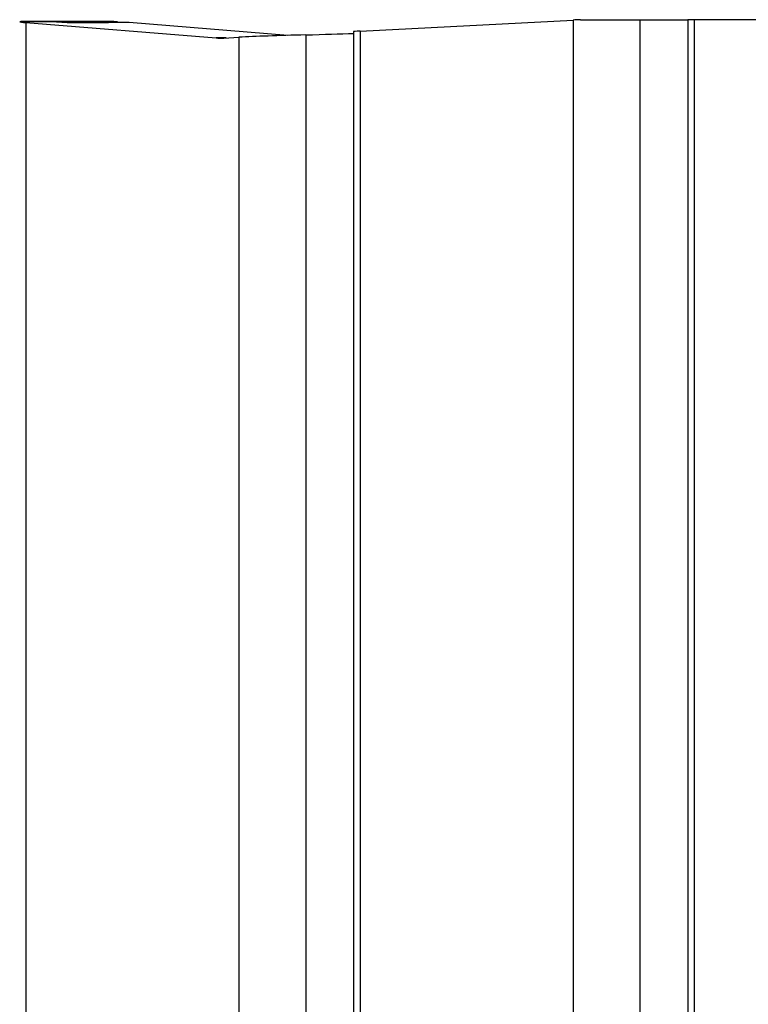
# Model space of a CAD drawing. Units: millimetres. Extents: x -3500 to 2819, y -4946 to 5626.
# Drawn here: x -368 to -215, y 3720 to 3926 of the extents above; entities that cross this region are included whole.
import ezdxf

# ---------------------------------------------------------------- set-up
doc = ezdxf.new("R2010")
doc.units = ezdxf.units.MM
doc.header["$MEASUREMENT"] = 0
doc.layers.add('Warstwa 1', color=7, linetype='Continuous')

msp = doc.modelspace()

# ---------------------------------------------------------------- linework, layer by layer
at = {"layer": 'Warstwa 1', "lineweight": 25}
for points in [[(-367.8853, 3926.0114), (-367.8853, 3926.0114), (-367.8212, 3926.0178), (-367.8212, 3926.0178)], [(-367.8853, 3926.0114), (-367.7917, 3925.9557), (-367.3393, 3925.8942), (-366.5637, 3925.8318)], [(-367.8853, 3926.0114), (-367.8853, 3926.0114), (-367.8853, 3926.0111), (-367.8853, 3926.0111)], [(-367.8853, 3926.0114), (-367.7917, 3925.9556), (-367.3393, 3925.8942), (-366.5637, 3925.8318)], [(-367.8853, 3926.0114), (-367.7917, 3925.9556), (-367.3393, 3925.8941), (-366.5637, 3925.8318)], [(-367.8853, 3926.0114), (-367.7917, 3925.9556), (-367.3393, 3925.8941), (-366.5637, 3925.8318)], [(-367.8853, 3926.0114), (-367.7917, 3925.9556), (-367.3393, 3925.8941), (-366.5637, 3925.8318)], [(-360.1377, 3926.0114), (-360.1377, 3926.0114), (-367.8853, 3926.0114), (-367.8853, 3926.0114)], [(-367.8853, 3926.0113), (-367.7917, 3925.9556), (-367.3393, 3925.8941), (-366.5637, 3925.8318)], [(-367.8853, 3926.0113), (-367.7917, 3925.9556), (-367.3393, 3925.8941), (-366.5637, 3925.8317)], [(-367.8853, 3926.0113), (-367.7917, 3925.9555), (-367.3393, 3925.8941), (-366.5637, 3925.8317)], [(-367.8853, 3926.0113), (-367.7917, 3925.9555), (-367.3393, 3925.894), (-366.5637, 3925.8317)], [(-367.8853, 3926.0113), (-367.7917, 3925.9555), (-367.3393, 3925.894), (-366.5637, 3925.8317)], [(-367.8853, 3926.0113), (-367.7917, 3925.9555), (-367.3393, 3925.894), (-366.5637, 3925.8317)], [(-367.8853, 3926.0112), (-367.7917, 3925.9555), (-367.3393, 3925.894), (-366.5637, 3925.8317)], [(-367.8853, 3926.0112), (-367.7917, 3925.9555), (-367.3393, 3925.894), (-366.5637, 3925.8316)], [(-367.8853, 3926.0112), (-367.7917, 3925.9554), (-367.3393, 3925.894), (-366.5637, 3925.8316)], [(-367.8853, 3926.0112), (-367.7917, 3925.9554), (-367.3393, 3925.8939), (-366.5637, 3925.8316)], [(-367.8853, 3926.0112), (-367.7917, 3925.9554), (-367.3393, 3925.8939), (-366.5637, 3925.8316)], [(-367.8853, 3926.0112), (-367.7917, 3925.9554), (-367.3393, 3925.8939), (-366.5637, 3925.8316)], [(-367.8853, 3926.0111), (-367.7917, 3925.9554), (-367.3393, 3925.8939), (-366.5637, 3925.8316)], [(-367.8853, 3926.0111), (-367.7917, 3925.9554), (-367.3393, 3925.8939), (-366.5637, 3925.8315)], [(-367.8853, 3926.0111), (-367.7917, 3925.9553), (-367.3393, 3925.8939), (-366.5637, 3925.8315)], [(-367.8853, 3926.0111), (-367.7917, 3925.9553), (-367.3393, 3925.8938), (-366.5637, 3925.8315)], [(-361.1417, 3926.0518), (-361.1417, 3926.0518), (-367.6188, 3926.0518), (-367.6188, 3926.0518)], [(-366.5637, 3925.8318), (-366.5637, 3925.8318), (-326.7428, 3922.631), (-326.7428, 3922.631)], [(-366.5637, 3925.8318), (-366.5637, 3925.8318), (-366.5637, 2329.1725), (-366.5637, 2329.1725)], [(-366.5637, 3925.8318), (-366.5637, 3925.8318), (-366.5637, 3925.8315), (-366.5637, 3925.8315)], [(-348.1513, 3926.0518), (-348.1513, 3926.0518), (-361.1417, 3926.0518), (-361.1417, 3926.0518)], [(-360.1377, 3926.0114), (-360.4717, 3926.0383), (-360.8066, 3926.0518), (-361.1417, 3926.0518)], [(-360.1377, 3926.0114), (-360.4717, 3926.0383), (-360.8066, 3926.0517), (-361.1417, 3926.0518)], [(-360.1377, 3926.0114), (-360.1377, 3926.0114), (-357.9035, 3925.8318), (-357.9035, 3925.8318)], [(-347.6077, 3926.0114), (-347.6077, 3926.0114), (-360.1377, 3926.0114), (-360.1377, 3926.0114)], [(-357.9035, 3925.8318), (-357.9035, 3925.8318), (-349.2432, 3925.8318), (-349.2432, 3925.8318)], [(-344.9131, 3925.8318), (-344.9131, 3925.8318), (-357.9035, 3925.8318), (-357.9035, 3925.8318)], [(-349.2432, 3925.8318), (-349.2432, 3925.8318), (-347.6077, 3926.0114), (-347.6077, 3926.0114)], [(-347.4131, 3926.03), (-347.4131, 3926.03), (-348.1513, 3926.0518), (-348.1513, 3926.0518)], [(-347.4131, 3926.03), (-347.478, 3926.0247), (-347.5428, 3926.0185), (-347.6077, 3926.0114)], [(-347.4131, 3926.0299), (-347.478, 3926.0247), (-347.5428, 3926.0185), (-347.6077, 3926.0114)], [(-347.4131, 3926.0299), (-347.478, 3926.0247), (-347.5428, 3926.0185), (-347.6077, 3926.0114)], [(-347.4131, 3926.0299), (-347.478, 3926.0247), (-347.5428, 3926.0185), (-347.6077, 3926.0114)], [(-347.4131, 3926.0299), (-347.478, 3926.0247), (-347.5428, 3926.0185), (-347.6077, 3926.0114)], [(-347.4131, 3926.0299), (-347.478, 3926.0246), (-347.5428, 3926.0185), (-347.6077, 3926.0113)], [(-347.4131, 3926.0299), (-347.478, 3926.0246), (-347.5428, 3926.0184), (-347.6077, 3926.0113)], [(-347.4131, 3926.0298), (-347.478, 3926.0246), (-347.5428, 3926.0184), (-347.6077, 3926.0113)], [(-347.4131, 3926.0298), (-347.478, 3926.0246), (-347.5428, 3926.0184), (-347.6077, 3926.0113)], [(-347.4131, 3926.0298), (-347.478, 3926.0246), (-347.5428, 3926.0184), (-347.6077, 3926.0113)], [(-347.4131, 3926.0298), (-347.478, 3926.0246), (-347.5428, 3926.0184), (-347.6077, 3926.0113)], [(-347.4131, 3926.0298), (-347.478, 3926.0245), (-347.5428, 3926.0184), (-347.6077, 3926.0112)], [(-347.4131, 3926.0298), (-347.478, 3926.0245), (-347.5428, 3926.0183), (-347.6077, 3926.0112)], [(-347.4131, 3926.0297), (-347.478, 3926.0245), (-347.5428, 3926.0183), (-347.6077, 3926.0112)], [(-347.4131, 3926.0297), (-347.478, 3926.0245), (-347.5428, 3926.0183), (-347.6077, 3926.0112)], [(-347.4131, 3926.0297), (-347.478, 3926.0245), (-347.5428, 3926.0183), (-347.6077, 3926.0112)], [(-347.4131, 3926.0297), (-347.478, 3926.0245), (-347.5428, 3926.0183), (-347.6077, 3926.0112)], [(-347.4131, 3926.0297), (-347.478, 3926.0244), (-347.5428, 3926.0183), (-347.6077, 3926.0111)], [(-347.4131, 3926.0297), (-347.478, 3926.0244), (-347.5428, 3926.0182), (-347.6077, 3926.0111)], [(-347.4131, 3926.0296), (-347.478, 3926.0244), (-347.5428, 3926.0182), (-347.6077, 3926.0111)], [(-347.4131, 3926.0296), (-347.478, 3926.0244), (-347.5428, 3926.0182), (-347.6077, 3926.0111)], [(-347.6077, 3926.0114), (-347.6077, 3926.0114), (-347.6077, 3926.0111), (-347.6077, 3926.0111)], [(-347.4131, 3926.03), (-347.4131, 3926.03), (-347.4131, 3926.0296), (-347.4131, 3926.0296)], [(-347.4131, 3925.8318), (-347.4131, 3925.8318), (-347.4131, 3926.03), (-347.4131, 3926.03)], [(-311.6984, 3923.162), (-311.6984, 3923.162), (-344.9131, 3925.8318), (-344.9131, 3925.8318)], [(-296.5637, 3924.0749), (-296.5637, 3924.0749), (-251.9287, 3926.3709), (-251.9287, 3926.3709)], [(-250.3671, 3926.4464), (-250.9179, 3926.4213), (-251.4388, 3926.3961), (-251.9287, 3926.3709)], [(-250.3671, 3926.4464), (-250.9179, 3926.4212), (-251.4388, 3926.3961), (-251.9287, 3926.3709)], [(-250.3671, 3926.4464), (-250.9179, 3926.4212), (-251.4388, 3926.396), (-251.9287, 3926.3708)], [(-250.3671, 3926.4463), (-250.9179, 3926.4212), (-251.4388, 3926.396), (-251.9287, 3926.3708)], [(-250.3671, 3926.4463), (-250.9179, 3926.4212), (-251.4388, 3926.396), (-251.9287, 3926.3708)], [(-250.3671, 3926.4463), (-250.9179, 3926.4212), (-251.4388, 3926.396), (-251.9287, 3926.3708)], [(-250.3671, 3926.4463), (-250.9179, 3926.4212), (-251.4388, 3926.396), (-251.9287, 3926.3708)], [(-250.3671, 3926.4463), (-250.9179, 3926.4211), (-251.4388, 3926.396), (-251.9287, 3926.3708)], [(-250.3671, 3926.4463), (-250.9179, 3926.4211), (-251.4388, 3926.3959), (-251.9287, 3926.3707)], [(-250.3671, 3926.4462), (-250.9179, 3926.4211), (-251.4388, 3926.3959), (-251.9287, 3926.3707)], [(-250.3671, 3926.4462), (-250.9179, 3926.4211), (-251.4388, 3926.3959), (-251.9287, 3926.3707)], [(-250.3671, 3926.4462), (-250.9179, 3926.4211), (-251.4388, 3926.3959), (-251.9287, 3926.3707)], [(-250.3671, 3926.4462), (-250.9179, 3926.4211), (-251.4388, 3926.3959), (-251.9287, 3926.3707)], [(-250.3671, 3926.4462), (-250.9179, 3926.421), (-251.4388, 3926.3959), (-251.9287, 3926.3707)], [(-250.3671, 3926.4462), (-250.9179, 3926.421), (-251.4388, 3926.3958), (-251.9287, 3926.3706)], [(-250.3671, 3926.4461), (-250.9179, 3926.421), (-251.4388, 3926.3958), (-251.9287, 3926.3706)], [(-250.3671, 3926.4461), (-250.9179, 3926.421), (-251.4388, 3926.3958), (-251.9287, 3926.3706)], [(-250.3671, 3926.4461), (-250.9179, 3926.421), (-251.4388, 3926.3958), (-251.9287, 3926.3706)], [(-250.3671, 3926.4461), (-250.9179, 3926.421), (-251.4388, 3926.3958), (-251.9287, 3926.3706)], [(-250.3671, 3926.4461), (-250.9179, 3926.4209), (-251.4388, 3926.3958), (-251.9287, 3926.3706)], [(-250.3671, 3926.4461), (-250.9179, 3926.4209), (-251.4388, 3926.3957), (-251.9287, 3926.3705)], [(-251.9287, 3926.3709), (-251.9287, 3926.3709), (-251.9287, 2326.4464), (-251.9287, 2326.4464)], [(-251.9287, 3926.3709), (-251.9287, 3926.3709), (-251.9287, 3926.3705), (-251.9287, 3926.3705)], [(-250.3671, 3926.4464), (-250.3671, 3926.4464), (-250.3671, 3926.4461), (-250.3671, 3926.4461)], [(-250.3671, 3926.4464), (-250.3671, 3926.4464), (-237.9161, 3926.4464), (-237.9161, 3926.4464)], [(-237.9161, 3926.4464), (-237.9161, 3926.4464), (-237.9161, 2326.4464), (-237.9161, 2326.4464)], [(-237.9161, 3926.4464), (-237.9161, 3926.4464), (-227.9035, 3926.4464), (-227.9035, 3926.4464)], [(-227.9035, 3926.4464), (-227.9035, 3926.4464), (-227.9035, 2326.4464), (-227.9035, 2326.4464)], [(-226.5637, 3926.4464), (-226.5637, 3926.4464), (-227.9035, 3926.4464), (-227.9035, 3926.4464)], [(-226.5637, 3926.4464), (-226.5637, 3926.4464), (-226.5637, 2326.5021), (-226.5637, 2326.5021)], [(-207.1311, 3926.4464), (-207.1311, 3926.4464), (-226.5637, 3926.4464), (-226.5637, 3926.4464)], [(-296.5637, 3924.0749), (-297.4414, 3924.0297), (-297.9035, 3923.9854), (-297.9035, 3923.9463)], [(-296.5637, 3924.0749), (-297.4414, 3924.0297), (-297.9035, 3923.9854), (-297.9035, 3923.9463)], [(-296.5637, 3924.0748), (-297.4414, 3924.0297), (-297.9035, 3923.9853), (-297.9035, 3923.9462)], [(-296.5637, 3924.0748), (-297.4414, 3924.0297), (-297.9035, 3923.9853), (-297.9035, 3923.9462)], [(-296.5637, 3924.0748), (-297.4414, 3924.0297), (-297.9035, 3923.9853), (-297.9035, 3923.9462)], [(-296.5637, 3924.0748), (-297.4414, 3924.0296), (-297.9035, 3923.9853), (-297.9035, 3923.9462)], [(-296.5637, 3924.0748), (-297.4414, 3924.0296), (-297.9035, 3923.9853), (-297.9035, 3923.9462)], [(-296.5637, 3924.0748), (-297.4414, 3924.0296), (-297.9035, 3923.9853), (-297.9035, 3923.9462)], [(-296.5637, 3924.0747), (-297.4414, 3924.0296), (-297.9035, 3923.9852), (-297.9035, 3923.9461)], [(-296.5637, 3924.0747), (-297.4414, 3924.0296), (-297.9035, 3923.9852), (-297.9035, 3923.9461)], [(-296.5637, 3924.0747), (-297.4414, 3924.0296), (-297.9035, 3923.9852), (-297.9035, 3923.9461)], [(-296.5637, 3924.0747), (-297.4414, 3924.0295), (-297.9035, 3923.9852), (-297.9035, 3923.9461)], [(-296.5637, 3924.0747), (-297.4414, 3924.0295), (-297.9035, 3923.9852), (-297.9035, 3923.9461)], [(-296.5637, 3924.0747), (-297.4414, 3924.0295), (-297.9035, 3923.9852), (-297.9035, 3923.9461)], [(-296.5637, 3924.0746), (-297.4414, 3924.0295), (-297.9035, 3923.9851), (-297.9035, 3923.946)], [(-296.5637, 3924.0746), (-297.4414, 3924.0295), (-297.9035, 3923.9851), (-297.9035, 3923.946)], [(-296.5637, 3924.0746), (-297.4414, 3924.0295), (-297.9035, 3923.9851), (-297.9035, 3923.946)], [(-296.5637, 3924.0746), (-297.4414, 3924.0294), (-297.9035, 3923.9851), (-297.9035, 3923.946)], [(-296.5637, 3924.0746), (-297.4414, 3924.0294), (-297.9035, 3923.9851), (-297.9035, 3923.946)], [(-296.5637, 3924.0746), (-297.4414, 3924.0294), (-297.9035, 3923.9851), (-297.9035, 3923.946)], [(-296.5637, 3924.0745), (-297.4414, 3924.0294), (-297.9035, 3923.985), (-297.9035, 3923.9459)], [(-297.9035, 3923.9463), (-297.9035, 3923.9463), (-297.9035, 2326.4464), (-297.9035, 2326.4464)], [(-297.9035, 3923.9463), (-297.9035, 3923.9463), (-297.9035, 3923.9459), (-297.9035, 3923.9459)], [(-296.5637, 3924.0749), (-296.5637, 3924.0749), (-296.5637, 2326.4464), (-296.5637, 2326.4464)], [(-296.5637, 3924.0749), (-296.5637, 3924.0749), (-296.5637, 3924.0745), (-296.5637, 3924.0745)], [(-326.7428, 3922.631), (-326.195, 3922.5869), (-325.6449, 3922.579), (-325.0961, 3922.6072)], [(-325.0961, 3922.6072), (-325.0961, 3922.6072), (-321.9287, 3922.7701), (-321.9287, 3922.7701)], [(-307.9161, 3923.2682), (-313.72, 3923.1157), (-318.5415, 3922.9443), (-321.9287, 3922.7701)], [(-307.9161, 3923.2682), (-313.72, 3923.1157), (-318.5415, 3922.9443), (-321.9287, 3922.7701)], [(-307.9161, 3923.2681), (-313.72, 3923.1157), (-318.5415, 3922.9443), (-321.9287, 3922.7701)], [(-307.9161, 3923.2681), (-313.72, 3923.1157), (-318.5415, 3922.9443), (-321.9287, 3922.7701)], [(-307.9161, 3923.2681), (-313.72, 3923.1157), (-318.5415, 3922.9443), (-321.9287, 3922.7701)], [(-307.9161, 3923.2681), (-313.72, 3923.1156), (-318.5415, 3922.9443), (-321.9287, 3922.77)], [(-307.9161, 3923.2681), (-313.72, 3923.1156), (-318.5415, 3922.9443), (-321.9287, 3922.77)], [(-307.9161, 3923.2681), (-313.72, 3923.1156), (-318.5415, 3922.9442), (-321.9287, 3922.77)], [(-307.9161, 3923.268), (-313.72, 3923.1156), (-318.5415, 3922.9442), (-321.9287, 3922.77)], [(-307.9161, 3923.268), (-313.72, 3923.1156), (-318.5415, 3922.9442), (-321.9287, 3922.77)], [(-307.9161, 3923.268), (-313.72, 3923.1156), (-318.5415, 3922.9442), (-321.9287, 3922.77)], [(-307.9161, 3923.268), (-313.72, 3923.1155), (-318.5415, 3922.9442), (-321.9287, 3922.7699)], [(-307.9161, 3923.268), (-313.72, 3923.1155), (-318.5415, 3922.9442), (-321.9287, 3922.7699)], [(-307.9161, 3923.268), (-313.72, 3923.1155), (-318.5415, 3922.9441), (-321.9287, 3922.7699)], [(-307.9161, 3923.2679), (-313.72, 3923.1155), (-318.5415, 3922.9441), (-321.9287, 3922.7699)], [(-307.9161, 3923.2679), (-313.72, 3923.1155), (-318.5415, 3922.9441), (-321.9287, 3922.7699)], [(-307.9161, 3923.2679), (-313.72, 3923.1155), (-318.5415, 3922.9441), (-321.9287, 3922.7699)], [(-307.9161, 3923.2679), (-313.72, 3923.1154), (-318.5415, 3922.9441), (-321.9287, 3922.7698)], [(-307.9161, 3923.2679), (-313.72, 3923.1154), (-318.5415, 3922.9441), (-321.9287, 3922.7698)], [(-307.9161, 3923.2679), (-313.72, 3923.1154), (-318.5415, 3922.944), (-321.9287, 3922.7698)], [(-307.9161, 3923.2678), (-313.72, 3923.1154), (-318.5415, 3922.944), (-321.9287, 3922.7698)], [(-321.9287, 3922.7701), (-321.9287, 3922.7701), (-321.9287, 2326.4464), (-321.9287, 2326.4464)], [(-321.9287, 3922.7701), (-321.9287, 3922.7701), (-321.9287, 3922.7698), (-321.9287, 3922.7698)], [(-307.9161, 3923.2682), (-304.1286, 3923.3677), (-300.7452, 3923.4756), (-297.9035, 3923.5876)], [(-307.9161, 3923.2682), (-304.1286, 3923.3676), (-300.7452, 3923.4756), (-297.9035, 3923.5875)], [(-307.9161, 3923.2681), (-304.1286, 3923.3676), (-300.7452, 3923.4756), (-297.9035, 3923.5875)], [(-307.9161, 3923.2681), (-304.1286, 3923.3676), (-300.7452, 3923.4755), (-297.9035, 3923.5875)], [(-307.9161, 3923.2681), (-304.1286, 3923.3676), (-300.7452, 3923.4755), (-297.9035, 3923.5875)], [(-307.9161, 3923.2681), (-304.1286, 3923.3676), (-300.7452, 3923.4755), (-297.9035, 3923.5875)], [(-307.9161, 3923.2681), (-304.1286, 3923.3676), (-300.7452, 3923.4755), (-297.9035, 3923.5875)], [(-307.9161, 3923.2681), (-304.1286, 3923.3675), (-300.7452, 3923.4755), (-297.9035, 3923.5874)], [(-307.9161, 3923.268), (-304.1286, 3923.3675), (-300.7452, 3923.4755), (-297.9035, 3923.5874)], [(-307.9161, 3923.268), (-304.1286, 3923.3675), (-300.7452, 3923.4754), (-297.9035, 3923.5874)], [(-307.9161, 3923.268), (-304.1286, 3923.3675), (-300.7452, 3923.4754), (-297.9035, 3923.5874)], [(-307.9161, 3923.268), (-304.1286, 3923.3675), (-300.7452, 3923.4754), (-297.9035, 3923.5874)], [(-307.9161, 3923.268), (-304.1286, 3923.3675), (-300.7452, 3923.4754), (-297.9035, 3923.5874)], [(-307.9161, 3923.268), (-304.1286, 3923.3674), (-300.7452, 3923.4754), (-297.9035, 3923.5873)], [(-307.9161, 3923.2679), (-304.1286, 3923.3674), (-300.7452, 3923.4754), (-297.9035, 3923.5873)], [(-307.9161, 3923.2679), (-304.1286, 3923.3674), (-300.7452, 3923.4753), (-297.9035, 3923.5873)], [(-307.9161, 3923.2679), (-304.1286, 3923.3674), (-300.7452, 3923.4753), (-297.9035, 3923.5873)], [(-307.9161, 3923.2679), (-304.1286, 3923.3674), (-300.7452, 3923.4753), (-297.9035, 3923.5873)], [(-307.9161, 3923.2679), (-304.1286, 3923.3674), (-300.7452, 3923.4753), (-297.9035, 3923.5873)], [(-307.9161, 3923.2679), (-304.1286, 3923.3674), (-300.7452, 3923.4753), (-297.9035, 3923.5872)], [(-307.9161, 3923.2678), (-304.1286, 3923.3673), (-300.7452, 3923.4753), (-297.9035, 3923.5872)], [(-307.9161, 3923.2682), (-307.9161, 3923.2682), (-307.9161, 2326.4464), (-307.9161, 2326.4464)], [(-307.9161, 3923.2682), (-307.9161, 3923.2682), (-307.9161, 3923.2678), (-307.9161, 3923.2678)], [(-307.9161, 3923.2682), (-307.9161, 3923.2682), (-307.9161, 3923.2678), (-307.9161, 3923.2678)], [(-297.9035, 3923.5876), (-297.9035, 3923.5876), (-297.9035, 3923.5872), (-297.9035, 3923.5872)]]:
    msp.add_open_spline(points, degree=3, dxfattribs=at)
at = {"layer": 'Warstwa 1', "color": 8, "lineweight": 25}
msp.add_open_spline([(-324.6333, 3922.631), (-324.6333, 3922.631), (-326.7428, 3922.631), (-326.7428, 3922.631)], degree=3, dxfattribs=at)

doc.saveas('drawing.dxf')
